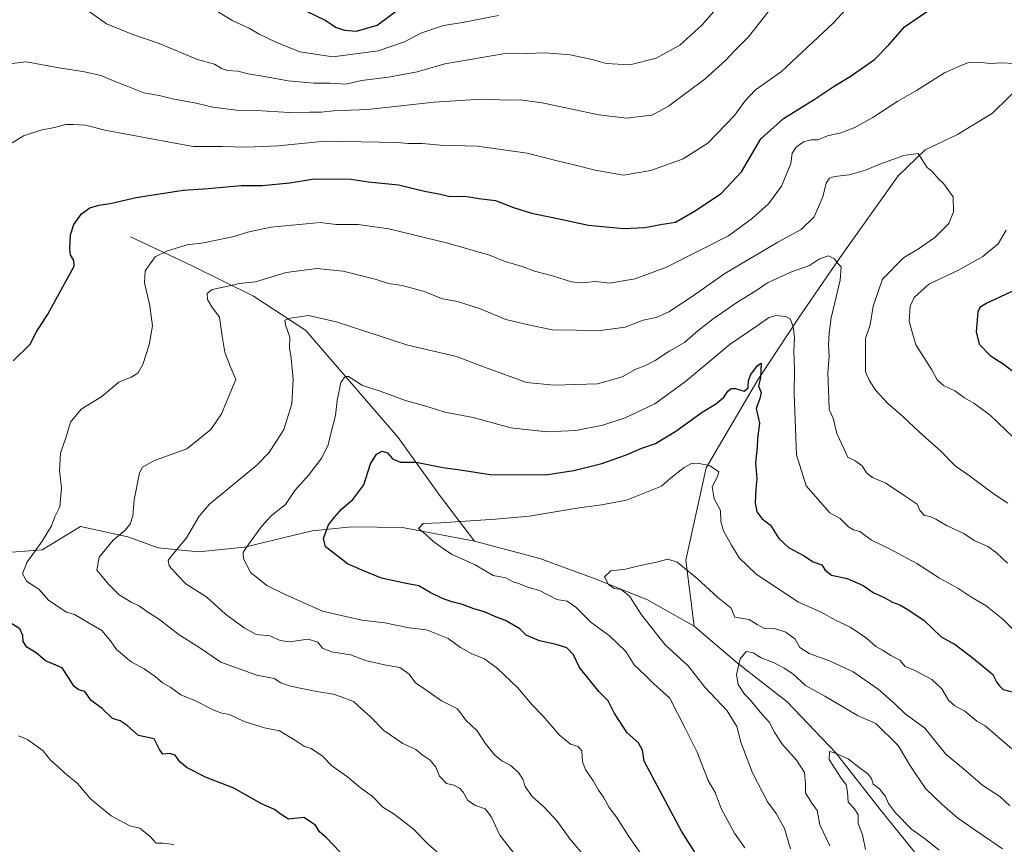
# Model space of a CAD drawing. Units: metres. Extents: x 648184 to 651642, y 4739279 to 4741666.
# Drawn here: x 648505 to 648835, y 4740841 to 4741117 of the extents above; entities that cross this region are included whole.
import ezdxf

# ---------------------------------------------------------------- set-up
doc = ezdxf.new("R2010")
doc.units = ezdxf.units.M
doc.header["$MEASUREMENT"] = 0
for name, color, linetype, lineweight in [('Corriente natural lineal', 142, 'Continuous', 13), ('Curva de nivel maestra', 36, 'Continuous', 30), ('Curva de nivel normal', 36, 'Continuous', 0)]:
    doc.layers.add(name, color=color, linetype=linetype, lineweight=lineweight)

# ---------------------------------------------------------------- blocks, each defined once
blk = doc.blocks.new('*U175')
at = {"layer": 'Curva de nivel normal', "color": 36, "linetype": 'Continuous', "lineweight": 0}
blk.add_polyline3d([(648713.03, 4740837.73, 1130), (648709.12, 4740843.42, 1130), (648704.99, 4740849.84, 1130), (648702.5, 4740853.13, 1130), (648700.63, 4740856.56, 1130), (648698.94, 4740858.95, 1130), (648697.12, 4740862.06, 1130), (648694.52, 4740865.88, 1130), (648693.59, 4740868.42, 1130), (648693.32, 4740872.08, 1130), (648692.12, 4740873.6, 1130), (648689.52, 4740874.37, 1130), (648685.66, 4740877.44, 1130), (648680.33, 4740883.74, 1130), (648676.54, 4740887.65, 1130), (648671.89, 4740893.23, 1130), (648665.07, 4740899.74, 1130), (648660.64, 4740902.95, 1130), (648656.45, 4740904.63, 1130), (648652.56, 4740906.82, 1130), (648648.43, 4740909.87, 1130), (648641.23, 4740912.73, 1130), (648635.39, 4740913.39, 1130), (648627.18, 4740915.04, 1130), (648619.48, 4740915.94, 1130), (648606.22, 4740918.99, 1130), (648593.77, 4740924.55, 1130), (648587.56, 4740927.63, 1130), (648584.52, 4740930.05, 1130), (648582.18, 4740931.8, 1130), (648579.75, 4740936.56, 1130), (648579.7, 4740938.71, 1130), (648580.58, 4740940.18, 1130), (648585.75, 4740947.38, 1130), (648589.2, 4740951.04, 1130), (648593.83, 4740954.82, 1130), (648597.03, 4740959.47, 1130), (648601.85, 4740964.82, 1130), (648606.02, 4740970.41, 1130), (648608.22, 4740974.84, 1130), (648609.34, 4740979.55, 1130), (648610.66, 4740984.6, 1130), (648611.2, 4740989.72, 1130), (648612.48, 4740995.71, 1130), (648613.89, 4740997.71, 1130), (648614.95, 4740997.68, 1130), (648619.72, 4740994.74, 1130), (648625.67, 4740992.77, 1130), (648634.15, 4740989.72, 1130), (648641.72, 4740987.5, 1130), (648647.35, 4740985.74, 1130), (648656.81, 4740983.96, 1130), (648669.51, 4740980.54, 1130), (648681.7, 4740979.17, 1130), (648691.3, 4740979.66, 1130), (648700.38, 4740981.38, 1130), (648707.83, 4740983.81, 1130), (648717.79, 4740988.61, 1130), (648728.14, 4740996.04, 1130), (648743.13, 4741008.6, 1130), (648751.8, 4741014.48, 1130), (648755.96, 4741017.4, 1130), (648758.44, 4741018.17, 1130), (648761.76, 4741017.9, 1130), (648763.24, 4741017.11, 1130), (648764.31, 4741014.56, 1130), (648764.72, 4741010.72, 1130), (648764.53, 4741006.37, 1130), (648764.74, 4741000.04, 1130), (648764.6, 4740992.07, 1130), (648765.36, 4740971.46, 1130), (648768.65, 4740961, 1130), (648776.54, 4740952.02, 1130), (648780.04, 4740950.03, 1130), (648782.78, 4740947.27, 1130), (648784.47, 4740946.33, 1130), (648786.69, 4740945.77, 1130), (648790.53, 4740942.86, 1130), (648796.41, 4740940.04, 1130), (648805.8, 4740935, 1130), (648813.34, 4740930.08, 1130), (648819.57, 4740926.74, 1130), (648823.95, 4740923.81, 1130), (648829.04, 4740920.78, 1130), (648834.68, 4740916.25, 1130), (648837.94, 4740912.98, 1130)], dxfattribs=at)
blk = doc.blocks.new('*U179')
at = {"layer": 'Curva de nivel normal', "color": 36, "linetype": 'Continuous', "lineweight": 0}
for points in [[(648556.4, 4740840.73, 1155), (648552.69, 4740841.14, 1155), (648550.48, 4740841.09, 1155), (648548.42, 4740843.38, 1155), (648544.91, 4740846.16, 1155), (648541.61, 4740846.97, 1155), (648535.38, 4740850.3, 1155), (648528.52, 4740855.96, 1155), (648524.05, 4740861.19, 1155), (648519.66, 4740864.76, 1155), (648517.66, 4740866.65, 1155), (648515, 4740868.98, 1155), (648512.48, 4740872.13, 1155), (648507.24, 4740875.89, 1155), (648504.29, 4740877.11, 1155)], [(648500.65, 4741075.28, 1155), (648505.92, 4741078.5, 1155), (648511.69, 4741080.42, 1155), (648516.34, 4741081.28, 1155), (648520.08, 4741082.32, 1155), (648522.74, 4741082.29, 1155), (648526.74, 4741082.09, 1155), (648533.74, 4741080.26, 1155), (648562.81, 4741074.94, 1155), (648572.68, 4741074.86, 1155), (648580.68, 4741074.64, 1155), (648591.44, 4741075.17, 1155), (648607.08, 4741076.68, 1155), (648631.55, 4741076.24, 1155), (648634.92, 4741075.86, 1155), (648639.68, 4741075.89, 1155), (648645.75, 4741075.37, 1155), (648658.25, 4741074.97, 1155), (648674.92, 4741072.7, 1155), (648685.44, 4741069.97, 1155), (648691.22, 4741068.66, 1155), (648697.75, 4741067.01, 1155), (648707.29, 4741065.24, 1155), (648716.48, 4741066.82, 1155), (648727.38, 4741070.75, 1155), (648735.63, 4741076.05, 1155), (648744.62, 4741085.28, 1155), (648748.05, 4741090.11, 1155), (648751.65, 4741093.94, 1155), (648760.36, 4741100.12, 1155), (648777.83, 4741116.36, 1155), (648784.58, 4741123.81, 1155)]]:
    blk.add_polyline3d(points, dxfattribs=at)
blk = doc.blocks.new('*U202')
at = {"layer": 'Curva de nivel normal', "color": 36, "linetype": 'Continuous', "lineweight": 0}
blk.add_polyline3d([(648670.5, 4740837.81, 1140), (648665.8, 4740843.82, 1140), (648662.86, 4740850.06, 1140), (648660.84, 4740852.61, 1140), (648657.6, 4740853.81, 1140), (648655.01, 4740855.51, 1140), (648653.5, 4740858.28, 1140), (648652.23, 4740859.64, 1140), (648650.32, 4740860.55, 1140), (648647.91, 4740861.21, 1140), (648645.57, 4740863.66, 1140), (648644.33, 4740866.68, 1140), (648642.44, 4740868.97, 1140), (648639.68, 4740870.78, 1140), (648637.6, 4740872.61, 1140), (648633.2, 4740874.58, 1140), (648626.9, 4740878.91, 1140), (648622.26, 4740883.6, 1140), (648619.43, 4740886.1, 1140), (648616.73, 4740888.73, 1140), (648613.41, 4740889.87, 1140), (648610.02, 4740891.18, 1140), (648604.21, 4740892, 1140), (648595.51, 4740893.84, 1140), (648592.29, 4740894.95, 1140), (648590.09, 4740896.42, 1140), (648584.28, 4740897.46, 1140), (648572.13, 4740901.92, 1140), (648564.79, 4740906.92, 1140), (648558.16, 4740911.02, 1140), (648551.2, 4740916.37, 1140), (648547.32, 4740918.87, 1140), (648544.76, 4740920.76, 1140), (648542.06, 4740921.96, 1140), (648538.06, 4740924.52, 1140), (648534.39, 4740928.04, 1140), (648532.36, 4740930.67, 1140), (648530.48, 4740932.79, 1140), (648531.32, 4740937.12, 1140), (648536.06, 4740942.86, 1140), (648539.96, 4740946.03, 1140), (648541.69, 4740948.18, 1140), (648542.59, 4740951, 1140), (648543.04, 4740956.33, 1140), (648544.8, 4740965.38, 1140), (648545.91, 4740967.32, 1140), (648549.92, 4740969.59, 1140), (648560.7, 4740973.5, 1140), (648568.76, 4740980, 1140), (648572.38, 4740985.19, 1140), (648575.12, 4740991.96, 1140), (648577.14, 4740996.67, 1140), (648575.24, 4741001.21, 1140), (648573.54, 4741005.84, 1140), (648572.58, 4741011.21, 1140), (648571.72, 4741017.68, 1140), (648569.18, 4741021.14, 1140), (648567.65, 4741023.61, 1140), (648567.59, 4741025.6, 1140), (648569.24, 4741026.93, 1140), (648574.07, 4741027.92, 1140), (648578.4, 4741028.91, 1140), (648583.73, 4741029.52, 1140), (648594.06, 4741032.68, 1140), (648604.39, 4741033.93, 1140), (648613.24, 4741033.04, 1140), (648618.13, 4741031.79, 1140), (648623.91, 4741030.39, 1140), (648628.39, 4741028.96, 1140), (648633.02, 4741028.21, 1140), (648640.02, 4741026.31, 1140), (648646.5, 4741023.82, 1140), (648651.56, 4741022.88, 1140), (648658.92, 4741020.58, 1140), (648667.84, 4741016.83, 1140), (648675.92, 4741014.97, 1140), (648683.45, 4741013.38, 1140), (648699.57, 4741013.15, 1140), (648707.82, 4741014.28, 1140), (648713.9, 4741016.66, 1140), (648718.25, 4741017.56, 1140), (648722.55, 4741019.44, 1140), (648730.33, 4741024.61, 1140), (648741.34, 4741032.32, 1140), (648759.11, 4741042.78, 1140), (648766.99, 4741047.03, 1140), (648771.26, 4741051.36, 1140), (648774.19, 4741058.02, 1140), (648775.3, 4741062.64, 1140), (648776.49, 4741064.24, 1140), (648778.15, 4741064.86, 1140), (648783.03, 4741065.36, 1140), (648788.53, 4741066.99, 1140), (648793.36, 4741069.02, 1140), (648801.44, 4741071.94, 1140), (648806.25, 4741072.54, 1140), (648809.22, 4741067.89, 1140), (648810.89, 4741066.56, 1140), (648813.08, 4741064.02, 1140), (648814.71, 4741062.45, 1140), (648817.96, 4741057.96, 1140), (648818.08, 4741053.02, 1140), (648816.46, 4741049.1, 1140), (648811.77, 4741044.33, 1140), (648806.28, 4741040.59, 1140), (648801.32, 4741037.59, 1140), (648794.26, 4741030.37, 1140), (648791.1, 4741021.37, 1140), (648790.07, 4741015.03, 1140), (648788.56, 4741010.43, 1140), (648788.52, 4740999.28, 1140), (648789.88, 4740996.33, 1140), (648791.98, 4740993.04, 1140), (648795.87, 4740988.79, 1140), (648800.86, 4740984.54, 1140), (648806.76, 4740978.93, 1140), (648813.67, 4740972.76, 1140), (648818.62, 4740967.78, 1140), (648823.5, 4740964.39, 1140), (648831.68, 4740958.29, 1140), (648836.34, 4740955.18, 1140)], dxfattribs=at)
blk = doc.blocks.new('*U206')
at = {"layer": 'Curva de nivel normal', "color": 36, "linetype": 'Continuous', "lineweight": 0}
for points in [[(648646.25, 4740836.9, 1145), (648641.75, 4740840.86, 1145), (648636.67, 4740845.99, 1145), (648630.28, 4740850.89, 1145), (648626.53, 4740853.24, 1145), (648622.92, 4740856.93, 1145), (648619.07, 4740859.74, 1145), (648614.72, 4740863.39, 1145), (648609.39, 4740867.06, 1145), (648606.32, 4740870.32, 1145), (648602.47, 4740872.89, 1145), (648600.27, 4740873.59, 1145), (648597.2, 4740875.62, 1145), (648591.82, 4740878.82, 1145), (648586.86, 4740879.86, 1145), (648579.95, 4740881.95, 1145), (648575.01, 4740884.34, 1145), (648572.44, 4740884.77, 1145), (648569.8, 4740885.79, 1145), (648563.64, 4740888.95, 1145), (648558.68, 4740890.92, 1145), (648555.34, 4740893.32, 1145), (648552.52, 4740894.92, 1145), (648550.06, 4740897.09, 1145), (648546.4, 4740899.63, 1145), (648542.04, 4740902.03, 1145), (648537.14, 4740906.07, 1145), (648535.1, 4740909.08, 1145), (648532.22, 4740912.55, 1145), (648527.96, 4740914.96, 1145), (648523, 4740917.91, 1145), (648520.39, 4740918.68, 1145), (648514.46, 4740922.59, 1145), (648511.05, 4740926.32, 1145), (648507.06, 4740928.89, 1145), (648505.54, 4740931.53, 1145), (648507, 4740935.31, 1145), (648512.15, 4740942.46, 1145), (648515.3, 4740947.64, 1145), (648516.46, 4740950.66, 1145), (648518.13, 4740954, 1145), (648518.67, 4740960.33, 1145), (648517.97, 4740966.18, 1145), (648518.35, 4740972.03, 1145), (648520.16, 4740977.17, 1145), (648521.69, 4740982.44, 1145), (648525.27, 4740986.76, 1145), (648532.18, 4740991.06, 1145), (648537.93, 4740995.82, 1145), (648542.04, 4740997.52, 1145), (648544.34, 4740998.82, 1145), (648545.92, 4741001.7, 1145), (648548.13, 4741008.37, 1145), (648549.18, 4741014.74, 1145), (648548.36, 4741021.48, 1145), (648546.5, 4741029.14, 1145), (648546.8, 4741033.14, 1145), (648550.11, 4741037.86, 1145), (648554.26, 4741039.92, 1145), (648560.82, 4741041.91, 1145), (648566.33, 4741042.63, 1145), (648576.57, 4741044.76, 1145), (648581.06, 4741046.21, 1145), (648589.06, 4741047.86, 1145), (648605.48, 4741049.41, 1145), (648610.91, 4741048.77, 1145), (648618.28, 4741048.77, 1145), (648628.55, 4741047.25, 1145), (648648.31, 4741042.49, 1145), (648662.29, 4741038.39, 1145), (648667.28, 4741036.46, 1145), (648673.29, 4741034.61, 1145), (648677.38, 4741033.03, 1145), (648683.47, 4741031.46, 1145), (648689.84, 4741029.5, 1145), (648693.23, 4741029.12, 1145), (648698.07, 4741029.62, 1145), (648702.6, 4741029, 1145), (648711.26, 4741030.51, 1145), (648721.74, 4741034.41, 1145), (648742.5, 4741044.98, 1145), (648750.64, 4741050.86, 1145), (648756, 4741055.72, 1145), (648760.33, 4741061.56, 1145), (648763.45, 4741069.25, 1145), (648763.96, 4741072.66, 1145), (648765.26, 4741074.69, 1145), (648767.75, 4741076.47, 1145), (648770.26, 4741077.14, 1145), (648772.55, 4741077.13, 1145), (648775.78, 4741078.46, 1145), (648780.22, 4741079.5, 1145), (648784.69, 4741081.19, 1145), (648791.02, 4741084.62, 1145), (648799.34, 4741090.07, 1145), (648805.62, 4741093.75, 1145), (648815, 4741099.6, 1145), (648820.12, 4741101.84, 1145), (648823.11, 4741103.06, 1145), (648826.46, 4741103.19, 1145), (648830.35, 4741102.7, 1145), (648834.38, 4741102.94, 1145), (648838.14, 4741102.81, 1145)], [(648835.8, 4741046.8, 1145), (648833.12, 4741042.26, 1145), (648827.92, 4741038.04, 1145), (648819.72, 4741033.42, 1145), (648809.85, 4741028.66, 1145), (648804.91, 4741024.21, 1145), (648803.5, 4741021.28, 1145), (648803.18, 4741016.22, 1145), (648805.46, 4741008.37, 1145), (648810.8, 4741000.02, 1145), (648812.56, 4740996.66, 1145), (648814.68, 4740994.76, 1145), (648818.53, 4740992.9, 1145), (648821.81, 4740990.61, 1145), (648824.95, 4740988.8, 1145), (648830.35, 4740984.7, 1145), (648838.07, 4740977.34, 1145)]]:
    blk.add_polyline3d(points, dxfattribs=at)
blk = doc.blocks.new('*U207')
at = {"layer": 'Curva de nivel normal', "color": 36, "linetype": 'Continuous', "lineweight": 0}
blk.add_polyline3d([(648747.99, 4740839.61, 1120), (648744.62, 4740844.46, 1120), (648740.06, 4740852.76, 1120), (648738.06, 4740858.09, 1120), (648735.74, 4740862.18, 1120), (648731.98, 4740871.67, 1120), (648728, 4740879.77, 1120), (648722.82, 4740889.79, 1120), (648717.46, 4740894.61, 1120), (648714.56, 4740897.55, 1120), (648710.87, 4740900.94, 1120), (648708.12, 4740905.49, 1120), (648702.66, 4740910.68, 1120), (648696.48, 4740915.17, 1120), (648691.32, 4740920.31, 1120), (648688.37, 4740922.34, 1120), (648684.96, 4740922.92, 1120), (648679.1, 4740925.97, 1120), (648674.88, 4740927.12, 1120), (648672.38, 4740928.14, 1120), (648670.23, 4740928.84, 1120), (648667.8, 4740930.14, 1120), (648663.57, 4740930.93, 1120), (648657.5, 4740934.56, 1120), (648649.85, 4740937.99, 1120), (648646.91, 4740939.86, 1120), (648643.59, 4740942.26, 1120), (648640.08, 4740945.45, 1120), (648638.45, 4740946.74, 1120), (648640.02, 4740948.43, 1120), (648645.87, 4740948.6, 1120), (648664.35, 4740949.91, 1120), (648675.59, 4740950.86, 1120), (648692.48, 4740953.63, 1120), (648699.87, 4740954.71, 1120), (648708.37, 4740956.28, 1120), (648720.04, 4740960.91, 1120), (648723.04, 4740963.64, 1120), (648727.7, 4740967.22, 1120), (648730.37, 4740968.62, 1120), (648732.7, 4740968.59, 1120), (648736.13, 4740967.82, 1120), (648739.34, 4740965.77, 1120), (648738.84, 4740964.22, 1120), (648737.03, 4740960.71, 1120), (648737.74, 4740956.72, 1120), (648739.85, 4740952.77, 1120), (648740.02, 4740949.04, 1120), (648740.83, 4740945.99, 1120), (648743.55, 4740941.18, 1120), (648746.18, 4740936.91, 1120), (648751.83, 4740931.41, 1120), (648766.01, 4740922.01, 1120), (648773.62, 4740918.64, 1120), (648778.52, 4740915.94, 1120), (648783.6, 4740913.47, 1120), (648788.9, 4740909.93, 1120), (648792.05, 4740907.08, 1120), (648794.24, 4740905.94, 1120), (648797.28, 4740904, 1120), (648800.07, 4740902.56, 1120), (648801.9, 4740900.46, 1120), (648805.09, 4740899.08, 1120), (648810.77, 4740896.06, 1120), (648814.2, 4740892.96, 1120), (648816.35, 4740889.16, 1120), (648818.56, 4740887.2, 1120), (648821.85, 4740885.42, 1120), (648825.93, 4740882.13, 1120), (648828.7, 4740880.53, 1120), (648837.69, 4740872.74, 1120)], dxfattribs=at)
blk = doc.blocks.new('*U216')
at = {"layer": 'Curva de nivel normal', "color": 36, "linetype": 'Continuous', "lineweight": 0}
blk.add_polyline3d([(648776.6, 4740840.3, 1110), (648773.26, 4740847.34, 1110), (648772.34, 4740852.1, 1110), (648770.33, 4740854.86, 1110), (648768.36, 4740858.04, 1110), (648768.39, 4740861.09, 1110), (648768.03, 4740864.82, 1110), (648765.34, 4740869.04, 1110), (648760.66, 4740874.25, 1110), (648757.9, 4740878.47, 1110), (648756.48, 4740881.51, 1110), (648753.24, 4740885.04, 1110), (648749.94, 4740889.16, 1110), (648747.95, 4740891.13, 1110), (648745.81, 4740894.36, 1110), (648745.25, 4740897.58, 1110), (648746.46, 4740903.03, 1110), (648748.45, 4740905.42, 1110), (648750.81, 4740905.02, 1110), (648753.49, 4740903.35, 1110), (648757.93, 4740901.63, 1110), (648761.2, 4740899.81, 1110), (648764.17, 4740897.98, 1110), (648768.44, 4740893.99, 1110), (648774.87, 4740890.5, 1110), (648785.9, 4740884, 1110), (648792.04, 4740881.24, 1110), (648799.53, 4740873.91, 1110), (648803.37, 4740867.34, 1110), (648808.7, 4740859.5, 1110), (648814.17, 4740854.22, 1110), (648819.52, 4740849.5, 1110), (648834.52, 4740839.29, 1110)], dxfattribs=at)
blk = doc.blocks.new('*U222')
at = {"layer": 'Curva de nivel normal', "color": 36, "linetype": 'Continuous', "lineweight": 0}
blk.add_polyline3d([(648788.56, 4740839.04, 1105), (648787.5, 4740843.9, 1105), (648786.05, 4740847.76, 1105), (648786.11, 4740850.69, 1105), (648784.82, 4740852.71, 1105), (648782.69, 4740854.89, 1105), (648782.53, 4740858.34, 1105), (648782.03, 4740860.69, 1105), (648780.17, 4740863.24, 1105), (648776.39, 4740869.26, 1105), (648776.46, 4740871.91, 1105), (648778.08, 4740871.46, 1105), (648782.76, 4740869.47, 1105), (648786.25, 4740866.62, 1105), (648789.36, 4740864.4, 1105), (648790.5, 4740862.81, 1105), (648791.11, 4740860.93, 1105), (648793.26, 4740859.37, 1105), (648795.29, 4740856.85, 1105), (648796.3, 4740854.47, 1105), (648798.57, 4740851.33, 1105), (648803.94, 4740845.87, 1105), (648808.66, 4740842.43, 1105), (648813.3, 4740838.8, 1105)], dxfattribs=at)
blk = doc.blocks.new('*U227')
at = {"layer": 'Curva de nivel normal', "color": 36, "linetype": 'Continuous', "lineweight": 0}
blk.add_polyline3d([(648694.82, 4740836.12, 1135), (648689.32, 4740842.6, 1135), (648685.09, 4740848.48, 1135), (648680.83, 4740853.06, 1135), (648676.62, 4740856.75, 1135), (648674.31, 4740860.14, 1135), (648673.52, 4740862.66, 1135), (648672.08, 4740864.88, 1135), (648669.28, 4740867.3, 1135), (648666.49, 4740868.75, 1135), (648664.08, 4740870.7, 1135), (648660.93, 4740874.69, 1135), (648658.2, 4740878.84, 1135), (648654.43, 4740882.44, 1135), (648651.59, 4740886.24, 1135), (648646.18, 4740888.85, 1135), (648641.01, 4740892.57, 1135), (648637.45, 4740894.99, 1135), (648635.34, 4740897.86, 1135), (648632.25, 4740900.12, 1135), (648627.67, 4740900.86, 1135), (648621.04, 4740902.27, 1135), (648615.72, 4740904.38, 1135), (648609.34, 4740905.36, 1135), (648606.29, 4740906.62, 1135), (648604.73, 4740908.57, 1135), (648601.44, 4740909.59, 1135), (648595.18, 4740908.75, 1135), (648592.06, 4740909.1, 1135), (648588.64, 4740910.76, 1135), (648584.04, 4740911.13, 1135), (648579.96, 4740913.4, 1135), (648573.67, 4740917.99, 1135), (648567.47, 4740923.71, 1135), (648560.36, 4740928.15, 1135), (648557.55, 4740931.02, 1135), (648554.82, 4740934.2, 1135), (648554.45, 4740935.94, 1135), (648555.2, 4740937.1, 1135), (648560.59, 4740943.65, 1135), (648564.92, 4740950.82, 1135), (648568.4, 4740954.94, 1135), (648584.28, 4740967.95, 1135), (648588.36, 4740972.22, 1135), (648593.29, 4740979.9, 1135), (648595.94, 4740988.61, 1135), (648596.43, 4740996.85, 1135), (648595.75, 4741003.83, 1135), (648595.21, 4741007.37, 1135), (648595.34, 4741010.95, 1135), (648593.82, 4741015.03, 1135), (648593.62, 4741016.61, 1135), (648595.54, 4741017.32, 1135), (648601.6, 4741018.18, 1135), (648610.91, 4741016.12, 1135), (648634.93, 4741008.24, 1135), (648651.29, 4741004.39, 1135), (648660.37, 4741000.97, 1135), (648668.04, 4740998.22, 1135), (648674.7, 4740995.7, 1135), (648684.04, 4740994.8, 1135), (648698.63, 4740995.3, 1135), (648706.84, 4740997.6, 1135), (648711.5, 4741000.24, 1135), (648714.5, 4741001.33, 1135), (648717.99, 4741003.11, 1135), (648722.89, 4741006.37, 1135), (648727.83, 4741009.14, 1135), (648732.3, 4741013.08, 1135), (648737.37, 4741017.1, 1135), (648745.7, 4741022.8, 1135), (648751.69, 4741026.42, 1135), (648755.69, 4741029.16, 1135), (648763.68, 4741032.87, 1135), (648769.77, 4741034.94, 1135), (648773.15, 4741037.17, 1135), (648776.08, 4741038.18, 1135), (648778.16, 4741037.19, 1135), (648779.3, 4741035.7, 1135), (648780.36, 4741034.51, 1135), (648780.07, 4741030.03, 1135), (648777.02, 4741017.37, 1135), (648776.35, 4741012.28, 1135), (648776.08, 4741008.36, 1135), (648776.3, 4741004.5, 1135), (648775.95, 4740998.92, 1135), (648776.22, 4740990.3, 1135), (648776.37, 4740986.64, 1135), (648777.64, 4740983.72, 1135), (648778.89, 4740978.65, 1135), (648781.37, 4740973.34, 1135), (648782.57, 4740970.66, 1135), (648785.06, 4740969.41, 1135), (648787.37, 4740967.72, 1135), (648788.86, 4740965.38, 1135), (648790.85, 4740963.8, 1135), (648795.35, 4740961.93, 1135), (648801.81, 4740957.6, 1135), (648805.85, 4740954.92, 1135), (648806.72, 4740952.76, 1135), (648808.35, 4740951.12, 1135), (648810.27, 4740950.75, 1135), (648812.18, 4740949.9, 1135), (648815.9, 4740947.64, 1135), (648821.5, 4740945.03, 1135), (648824.98, 4740942.73, 1135), (648829.64, 4740940.67, 1135), (648832.44, 4740938.7, 1135), (648836.18, 4740935.1, 1135)], dxfattribs=at)
blk = doc.blocks.new('*U228')
at = {"layer": 'Curva de nivel normal', "color": 36, "linetype": 'Continuous', "lineweight": 0}
blk.add_polyline3d([(648763.4, 4740839.24, 1115), (648761.33, 4740846.08, 1115), (648758.55, 4740851.08, 1115), (648755.69, 4740854.97, 1115), (648750.63, 4740864.78, 1115), (648746.68, 4740875.05, 1115), (648745.38, 4740880.26, 1115), (648742.12, 4740885.49, 1115), (648734.56, 4740893.53, 1115), (648728.96, 4740900.59, 1115), (648721.31, 4740907.72, 1115), (648713.3, 4740917.72, 1115), (648709.34, 4740924.04, 1115), (648706.48, 4740926.3, 1115), (648704.14, 4740926.63, 1115), (648702.29, 4740927.92, 1115), (648700.95, 4740930.55, 1115), (648703.02, 4740932.47, 1115), (648707.96, 4740933.1, 1115), (648712.48, 4740934.19, 1115), (648718.36, 4740935.38, 1115), (648722.14, 4740936.46, 1115), (648725.37, 4740935.43, 1115), (648732.09, 4740929.9, 1115), (648738.95, 4740923.6, 1115), (648743.4, 4740919.98, 1115), (648744.64, 4740916.99, 1115), (648749.47, 4740916.16, 1115), (648752.15, 4740914.53, 1115), (648754.64, 4740913.21, 1115), (648758.28, 4740913.1, 1115), (648761.85, 4740911.98, 1115), (648764.89, 4740909.57, 1115), (648766.51, 4740906.85, 1115), (648769.58, 4740904.74, 1115), (648776.4, 4740902.29, 1115), (648784.35, 4740898.68, 1115), (648788.4, 4740895.78, 1115), (648792.8, 4740892.78, 1115), (648798.23, 4740887.96, 1115), (648801.86, 4740884.54, 1115), (648808.41, 4740879.7, 1115), (648815.47, 4740871.04, 1115), (648822.11, 4740865.56, 1115), (648827.97, 4740860.54, 1115), (648833.63, 4740856.81, 1115), (648837.03, 4740853.62, 1115)], dxfattribs=at)
blk = doc.blocks.new('*U239')
at = {"layer": 'Curva de nivel maestra', "color": 36, "linetype": 'Continuous', "lineweight": 30}
blk.add_polyline3d([(648732.64, 4740836.01, 1125), (648726.8, 4740845.17, 1125), (648714.22, 4740868.67, 1125), (648713.65, 4740872.32, 1125), (648712.3, 4740874.78, 1125), (648708.51, 4740878.12, 1125), (648704.18, 4740884.87, 1125), (648702.18, 4740888.87, 1125), (648699.06, 4740892.08, 1125), (648692.51, 4740900.13, 1125), (648690.5, 4740904.33, 1125), (648688.32, 4740906.66, 1125), (648684.68, 4740907.85, 1125), (648679.14, 4740908.99, 1125), (648674.6, 4740910.94, 1125), (648672.5, 4740913.04, 1125), (648667.68, 4740915.8, 1125), (648664.1, 4740917.22, 1125), (648660.7, 4740918.74, 1125), (648657.04, 4740919.72, 1125), (648653.22, 4740921.22, 1125), (648649.73, 4740922.07, 1125), (648646.51, 4740923.24, 1125), (648642.45, 4740925.22, 1125), (648638.58, 4740927.49, 1125), (648634.34, 4740928.22, 1125), (648626.1, 4740930.1, 1125), (648619.24, 4740932.86, 1125), (648614.64, 4740934.82, 1125), (648611.08, 4740937.68, 1125), (648607.29, 4740940.55, 1125), (648606.62, 4740943.38, 1125), (648608.3, 4740947.99, 1125), (648610.37, 4740950.62, 1125), (648612.72, 4740953.34, 1125), (648616.42, 4740956.44, 1125), (648620.19, 4740961.4, 1125), (648622.42, 4740968.38, 1125), (648624.39, 4740971.65, 1125), (648626.34, 4740972.62, 1125), (648628.07, 4740972.08, 1125), (648629.76, 4740970.08, 1125), (648632.48, 4740968.97, 1125), (648637.67, 4740968.98, 1125), (648646.65, 4740967.14, 1125), (648652.46, 4740966.46, 1125), (648662.55, 4740964.88, 1125), (648681.14, 4740964.68, 1125), (648690.63, 4740966.14, 1125), (648700.04, 4740968.58, 1125), (648707.93, 4740971.28, 1125), (648713.5, 4740973.72, 1125), (648718.1, 4740975.27, 1125), (648724.92, 4740979.38, 1125), (648733.67, 4740985.71, 1125), (648738.54, 4740988.71, 1125), (648741.02, 4740990.76, 1125), (648742.36, 4740992.77, 1125), (648743.4, 4740993.68, 1125), (648744.88, 4740993.66, 1125), (648747.86, 4740992.77, 1125), (648749.14, 4740993.94, 1125), (648749.26, 4740996.41, 1125), (648750.02, 4740998.44, 1125), (648752.24, 4741001.43, 1125), (648753.54, 4741002.17, 1125), (648753.28, 4740997.36, 1125), (648752.63, 4740994.49, 1125), (648753.53, 4740992.37, 1125), (648753.09, 4740990.38, 1125), (648751.8, 4740986.96, 1125), (648753.01, 4740982.03, 1125), (648752.26, 4740976.94, 1125), (648752.15, 4740974.02, 1125), (648751.64, 4740968.74, 1125), (648752.11, 4740963.42, 1125), (648751.74, 4740960.06, 1125), (648751.45, 4740955.3, 1125), (648752.07, 4740952.27, 1125), (648753.77, 4740950.07, 1125), (648756.62, 4740947.9, 1125), (648759.48, 4740943.33, 1125), (648762.66, 4740940.31, 1125), (648767.7, 4740937.66, 1125), (648771, 4740935.5, 1125), (648773.93, 4740934.57, 1125), (648774.96, 4740932.76, 1125), (648777.15, 4740931.06, 1125), (648782.38, 4740929.94, 1125), (648787.76, 4740927.55, 1125), (648791.11, 4740925.26, 1125), (648794.84, 4740923.53, 1125), (648797.59, 4740922.02, 1125), (648800.08, 4740921.08, 1125), (648802.5, 4740919.63, 1125), (648808.11, 4740916.01, 1125), (648813.99, 4740910.36, 1125), (648818.68, 4740907.78, 1125), (648824.74, 4740903.11, 1125), (648831.26, 4740897.72, 1125), (648832.64, 4740895.01, 1125), (648833.57, 4740893.94, 1125), (648834.77, 4740892.74, 1125), (648838.32, 4740891.78, 1125)], dxfattribs=at)
blk = doc.blocks.new('*U254')
at = {"layer": 'Curva de nivel maestra', "color": 36, "linetype": 'Continuous', "lineweight": 30}
for points in [[(648612.13, 4740838.24, 1150), (648607.64, 4740842.89, 1150), (648605.26, 4740844.9, 1150), (648603.88, 4740847.13, 1150), (648600.04, 4740849.71, 1150), (648594.89, 4740849.23, 1150), (648592.44, 4740850.75, 1150), (648590.19, 4740852.4, 1150), (648585.82, 4740854.38, 1150), (648576.5, 4740859.64, 1150), (648567.01, 4740863.33, 1150), (648560.84, 4740866.38, 1150), (648558.42, 4740868.38, 1150), (648556.81, 4740870.7, 1150), (648554.92, 4740871.25, 1150), (648552.66, 4740870.99, 1150), (648551.59, 4740872.59, 1150), (648549.81, 4740876.14, 1150), (648544.53, 4740877.3, 1150), (648540.66, 4740880.67, 1150), (648538.32, 4740882.15, 1150), (648535.77, 4740883.02, 1150), (648532.34, 4740886.29, 1150), (648528.66, 4740888.96, 1150), (648526.45, 4740892.04, 1150), (648524.52, 4740892.61, 1150), (648522.87, 4740893.72, 1150), (648521.02, 4740896.74, 1150), (648518.84, 4740899.98, 1150), (648513.33, 4740902.36, 1150), (648510.11, 4740905.06, 1150), (648507.08, 4740906.96, 1150), (648505.79, 4740908.76, 1150), (648505.64, 4740910.82, 1150), (648504.64, 4740913.04, 1150), (648501.66, 4740914.97, 1150)], [(648502.46, 4741003, 1150), (648508.1, 4741008.61, 1150), (648510.26, 4741012.7, 1150), (648514.07, 4741018.7, 1150), (648522.92, 4741034.7, 1150), (648522.8, 4741036.7, 1150), (648521.7, 4741038.53, 1150), (648521.42, 4741040.53, 1150), (648521.67, 4741045.25, 1150), (648522.76, 4741048.73, 1150), (648525.34, 4741052.28, 1150), (648528.21, 4741054.33, 1150), (648531.2, 4741055.26, 1150), (648535.03, 4741055.74, 1150), (648543.76, 4741057.84, 1150), (648559.53, 4741060.24, 1150), (648567.89, 4741060.8, 1150), (648579.02, 4741061.85, 1150), (648586.06, 4741061.84, 1150), (648595.36, 4741062.73, 1150), (648603.43, 4741064.01, 1150), (648615.9, 4741063.96, 1150), (648621.72, 4741063.1, 1150), (648631.84, 4741062.06, 1150), (648640.52, 4741059.87, 1150), (648645.83, 4741058.94, 1150), (648649.04, 4741058.17, 1150), (648654, 4741058.26, 1150), (648658.7, 4741057.51, 1150), (648664.38, 4741056.79, 1150), (648670.38, 4741054.42, 1150), (648676.38, 4741052.55, 1150), (648683.6, 4741051.08, 1150), (648695.59, 4741048.48, 1150), (648707.26, 4741047.4, 1150), (648714.45, 4741047.69, 1150), (648720.37, 4741048.81, 1150), (648724.79, 4741049.49, 1150), (648731.09, 4741053.26, 1150), (648740.1, 4741059.08, 1150), (648746.92, 4741066.36, 1150), (648753.43, 4741077.49, 1150), (648761.03, 4741084.27, 1150), (648771.36, 4741090.64, 1150), (648778.03, 4741095.14, 1150), (648783.42, 4741098.34, 1150), (648791.61, 4741104.13, 1150), (648796.42, 4741109.02, 1150), (648801.68, 4741115.09, 1150), (648817.41, 4741125.96, 1150)], [(648838.61, 4741026.7, 1150), (648829.21, 4741022.37, 1150), (648826.89, 4741020.86, 1150), (648826.28, 4741019.48, 1150), (648825.64, 4741012.76, 1150), (648826.67, 4741008.53, 1150), (648830.42, 4741004.82, 1150), (648835.07, 4741001.76, 1150), (648838.54, 4740999.04, 1150)]]:
    blk.add_polyline3d(points, dxfattribs=at)

msp = doc.modelspace()

# ---------------------------------------------------------------- linework, layer by layer
at = {"layer": 'Corriente natural lineal', "color": 142, "linetype": 'Continuous', "lineweight": 13}
for points in [[(648906.26, 4741148.14, 1157.15), (648897.44, 4741146.36, 1155.69), (648870.09, 4741130.59, 1150.95), (648858.32, 4741119.48, 1149.14), (648842.1, 4741096.8, 1144.75), (648831.14, 4741086.13, 1142.66), (648819.39, 4741078.97, 1141.28), (648808.62, 4741073.79, 1140.25), (648799.52, 4741065.11, 1139.4), (648779.92, 4741037.54, 1136.1), (648766.04, 4741017.31, 1130.94), (648752.44, 4740996.58, 1124.76), (648735.03, 4740967.03, 1119.89), (648728.26, 4740936.07, 1115.23), (648731.07, 4740914, 1112.08)], [(648541.88, 4741044.55, 1146.86), (648562.34, 4741034.97, 1142.96), (648583.14, 4741024.74, 1138.35), (648600.63, 4741013.19, 1133.95), (648631.65, 4740977.21, 1126.26), (648645.85, 4740957.41, 1122.28), (648657.27, 4740942.43, 1119.03)], [(648449.47, 4740939.46, 1155.04), (648476.12, 4740942.9, 1151.64), (648497.43, 4740938.4, 1147.84), (648512.2, 4740939.56, 1144.45), (648525.05, 4740947.44, 1143.14), (648540.95, 4740943.9, 1139.01), (648551.06, 4740940.28, 1136.46), (648564.65, 4740938.94, 1133.14), (648580.1, 4740940.49, 1130.14), (648602.78, 4740945.97, 1126.17), (648616.1, 4740947.31, 1123.37), (648633.12, 4740947.01, 1120.92), (648657.27, 4740942.43, 1119.03)], [(648657.27, 4740942.43, 1119.03), (648679.18, 4740936.66, 1116.71), (648698.67, 4740929.48, 1115.66), (648715.36, 4740922.78, 1113.69), (648731.07, 4740914, 1112.08)], [(648731.07, 4740914, 1112.08), (648745.51, 4740901.6, 1110.02), (648762.25, 4740888.52, 1108.21), (648778.62, 4740871.46, 1105.27), (648793.44, 4740852.48, 1103.2), (648806.65, 4740836.14, 1102.03), (648820.99, 4740821.7, 1100.66), (648834.99, 4740806.92, 1097.65), (648868.57, 4740775.06, 1092.81), (648899.96, 4740748.23, 1089.27), (648915.26, 4740735.02, 1086.72), (648923.79, 4740727.43, 1085.98), (648932.03, 4740722.17, 1084.48), (648939.59, 4740715.05, 1082.31), (648941.53, 4740710.9, 1080.41)]]:
    msp.add_polyline3d(points, dxfattribs=at)
at = {"layer": 'Curva de nivel maestra', "color": 36, "linetype": 'Continuous', "lineweight": 30}
msp.add_polyline3d([(648600.67, 4741120.44, 1175), (648607.39, 4741117.14, 1175), (648610.59, 4741115, 1175), (648613.66, 4741113.98, 1175), (648617.69, 4741113.64, 1175), (648624.59, 4741115.65, 1175), (648633.32, 4741122.13, 1175)], dxfattribs=at)
at = {"layer": 'Curva de nivel normal', "color": 36, "linetype": 'Continuous', "lineweight": 0}
for points in [[(648741.52, 4741124.8, 1165), (648733.64, 4741115.57, 1165), (648726.19, 4741108.93, 1165), (648718.22, 4741104.52, 1165), (648709.45, 4741102.33, 1165), (648701.44, 4741102.72, 1165), (648696.78, 4741104.08, 1165), (648689.41, 4741105.71, 1165), (648681.04, 4741106.34, 1165), (648674.88, 4741106.11, 1165), (648666.87, 4741105.96, 1165), (648647.32, 4741102.62, 1165), (648638.06, 4741099.99, 1165), (648628.39, 4741098.15, 1165), (648619.39, 4741097.01, 1165), (648614.06, 4741095.87, 1165), (648608.72, 4741096.12, 1165), (648603.39, 4741096.12, 1165), (648594.74, 4741096.91, 1165), (648586.8, 4741098.44, 1165), (648581.3, 4741099.26, 1165), (648577.88, 4741100.17, 1165), (648574.42, 4741100.41, 1165), (648572.33, 4741101.13, 1165), (648570.07, 4741102.57, 1165), (648564.35, 4741104.11, 1165), (648551.49, 4741109.47, 1165), (648542.59, 4741112.54, 1165), (648533.77, 4741116.05, 1165), (648527.62, 4741120.38, 1165)], [(648757.11, 4741121.67, 1160), (648749.32, 4741111.75, 1160), (648744.82, 4741107.24, 1160), (648741.7, 4741103.88, 1160), (648734.7, 4741097.62, 1160), (648722.43, 4741088.44, 1160), (648716.96, 4741085.39, 1160), (648713.77, 4741085.09, 1160), (648708.36, 4741084.44, 1160), (648698.98, 4741085.51, 1160), (648680.04, 4741089.53, 1160), (648672.65, 4741090.59, 1160), (648668.72, 4741090.42, 1160), (648659.56, 4741090.75, 1160), (648643.76, 4741089.79, 1160), (648621.39, 4741087.37, 1160), (648609.94, 4741086.91, 1160), (648605.79, 4741086.42, 1160), (648601.97, 4741086.46, 1160), (648595.06, 4741086.36, 1160), (648584.06, 4741086.98, 1160), (648577.4, 4741087.13, 1160), (648569.51, 4741088.09, 1160), (648563.87, 4741089.4, 1160), (648555.94, 4741090.89, 1160), (648551.42, 4741092.01, 1160), (648546.31, 4741092.95, 1160), (648540.73, 4741095.2, 1160), (648536.4, 4741096.78, 1160), (648532, 4741098.72, 1160), (648525.8, 4741100.11, 1160), (648517.75, 4741101.26, 1160), (648506.94, 4741103.29, 1160), (648498.22, 4741102.35, 1160)], [(648665.38, 4741118.89, 1170), (648653.27, 4741116.5, 1170), (648646.94, 4741115.49, 1170), (648639.28, 4741112.92, 1170), (648633.77, 4741110.02, 1170), (648624.91, 4741107, 1170), (648609.77, 4741104.94, 1170), (648598.64, 4741106.65, 1170), (648590.4, 4741109.98, 1170), (648585, 4741112.62, 1170), (648581.65, 4741114.61, 1170), (648576.14, 4741117.12, 1170), (648569.86, 4741120.82, 1170)]]:
    msp.add_polyline3d(points, dxfattribs=at)

# ---------------------------------------------------------------- block references
at = {"layer": 'Curva de nivel maestra', "color": 36, "linetype": 'Continuous', "lineweight": 30}
for name in ['*U239', '*U254']:
    msp.add_blockref(name, (0, 0), dxfattribs=at)
at = {"layer": 'Curva de nivel normal', "color": 36, "linetype": 'Continuous', "lineweight": 0}
for name in ['*U216', '*U228', '*U207', '*U175', '*U227', '*U202', '*U206', '*U179', '*U222']:
    msp.add_blockref(name, (0, 0), dxfattribs=at)

doc.saveas('drawing.dxf')
